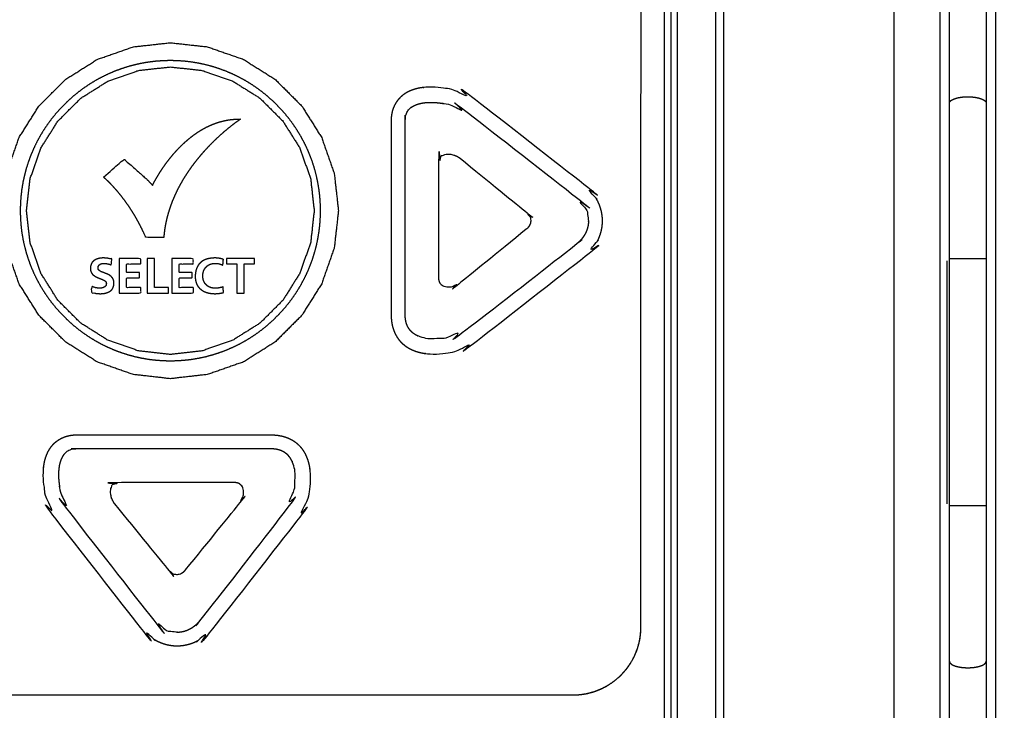
# Model space of a CAD drawing. Extents: x 0 to 222, y -4 to 280.
# Drawn here: x 73 to 83, y 205 to 211 of the extents above; entities that cross this region are included whole.
import ezdxf

# ---------------------------------------------------------------- set-up
doc = ezdxf.new("R2010")
doc.units = 0
doc.header["$LTSCALE"] = 10
doc.header["$MEASUREMENT"] = 0
doc.layers.add('CADdetails-11-VERYFINE', color=11, linetype='CONTINUOUS')

msp = doc.modelspace()

# ---------------------------------------------------------------- linework, layer by layer
at = {"layer": 'CADdetails-11-VERYFINE'}
for points in [[(46.0135, 211.8318), (46.0135, 206.0858), (46.0306, 205.9077), (46.0811, 205.7352), (46.0905, 205.7126), (46.1769, 205.555), (46.2911, 205.4171), (46.4296, 205.3027), (46.5873, 205.2165), (46.6088, 205.2076), (46.7808, 205.1572), (46.9589, 205.1404), (68.9502, 205.1404), (69.1284, 205.1574), (69.3009, 205.208), (69.3233, 205.2173), (69.481, 205.3037), (69.619, 205.4179), (69.7334, 205.5565), (69.8196, 205.7142), (69.8285, 205.7356), (69.8788, 205.9077), (69.8956, 206.0858), (69.8956, 216.7813), (69.9124, 216.9564), (69.9628, 217.1257), (69.9672, 217.1364), (70.0511, 217.2919), (70.163, 217.4278), (70.2982, 217.5393), (70.4536, 217.6235), (70.4652, 217.6283), (70.635, 217.6789), (70.8103, 217.696), (78.9482, 217.696), (79.1233, 217.6792), (79.2927, 217.6288), (79.3034, 217.6244), (79.4589, 217.5404), (79.5947, 217.4286), (79.7063, 217.2933), (79.7904, 217.1379), (79.7952, 217.1264), (79.8458, 216.9566), (79.8629, 216.7813), (79.8607, 199.4643), (40.7956, 199.4643)], [(82.1862, 218.3003), (82.1862, 197.3457)], [(82.651, 217.751), (82.651, 197.8951)], [(83.1201, 216.9607), (83.1201, 198.6854)], [(83.2131, 216.9887), (83.2131, 198.6574)], [(79.8717, 199.4048), (79.8717, 216.7638)], [(79.9379, 199.3387), (79.9379, 216.7638)], [(79.9973, 216.7638), (79.9973, 198.865)], [(80.3902, 198.865), (80.3902, 216.7638)], [(80.4713, 198.865), (80.4713, 216.7638)], [(82.7477, 200.5628), (82.7477, 215.0833)], [(79.6298, 212.3421), (79.6295, 210.0374)], [(76.5767, 209.5564), (76.5348, 209.931), (76.4081, 210.2938), (76.2077, 210.613), (75.936, 210.8847), (75.6168, 211.0851), (75.2539, 211.2118), (74.8793, 211.2537), (74.5047, 211.2118), (74.1419, 211.0851), (73.8227, 210.8847), (73.551, 210.613), (73.3505, 210.2938), (73.2238, 209.931), (73.182, 209.5564), (73.2238, 209.1818), (73.3505, 208.819), (73.551, 208.4998), (73.8227, 208.228), (74.1419, 208.0276), (74.5047, 207.9009), (74.8793, 207.859), (75.2539, 207.9009), (75.6168, 208.0276), (75.936, 208.228), (76.2077, 208.4998), (76.4081, 208.819), (76.5348, 209.1818), (76.5767, 209.5564)], [(74.8793, 211.0728), (74.9519, 211.0711), (75.0239, 211.066), (75.0955, 211.0576), (75.1663, 211.0457), (75.2364, 211.0306), (75.3057, 211.0121), (75.374, 210.9903), (75.4412, 210.9654), (75.5072, 210.9372), (75.5719, 210.9059), (75.635, 210.8715), (75.6966, 210.834), (75.7564, 210.7937), (75.8142, 210.7505), (75.87, 210.7046), (75.9237, 210.656), (75.928, 210.6519), (75.979, 210.6006), (76.0276, 210.547), (76.0735, 210.4912), (76.1167, 210.4334), (76.1571, 210.3736), (76.1945, 210.312), (76.2289, 210.2489), (76.2602, 210.1842), (76.2884, 210.1182), (76.3134, 210.051), (76.3351, 209.9827), (76.3536, 209.9134), (76.3687, 209.8433), (76.3806, 209.7725), (76.3891, 209.701), (76.3941, 209.6289), (76.3959, 209.5564), (76.3941, 209.4838), (76.3891, 209.4118), (76.3806, 209.3403), (76.3687, 209.2694), (76.3536, 209.1993), (76.3351, 209.13), (76.3134, 209.0617), (76.2884, 208.9945), (76.2602, 208.9285), (76.2289, 208.8639), (76.1945, 208.8007), (76.1571, 208.7391), (76.1167, 208.6794), (76.0735, 208.6215), (76.0276, 208.5657), (75.979, 208.5121), (75.9749, 208.5078), (75.9236, 208.4567), (75.87, 208.4081), (75.8142, 208.3622), (75.7563, 208.319), (75.6966, 208.2787), (75.635, 208.2412), (75.5718, 208.2068), (75.5072, 208.1755), (75.4412, 208.1473), (75.374, 208.1223), (75.3057, 208.1006), (75.2364, 208.0821), (75.1663, 208.067), (75.0955, 208.0551), (75.0239, 208.0467), (74.9519, 208.0416), (74.8793, 208.0399), (74.8068, 208.0416), (74.7347, 208.0467), (74.6632, 208.0551), (74.5924, 208.067), (74.5223, 208.0821), (74.453, 208.1006), (74.3847, 208.1223), (74.3175, 208.1473), (74.2515, 208.1755), (74.1868, 208.2068), (74.1237, 208.2412), (74.0621, 208.2787), (74.0023, 208.319), (73.9445, 208.3622), (73.8886, 208.4081), (73.835, 208.4567), (73.8307, 208.4608), (73.7796, 208.5121), (73.7311, 208.5657), (73.6851, 208.6215), (73.6419, 208.6794), (73.6016, 208.7392), (73.5642, 208.8007), (73.5298, 208.8639), (73.4985, 208.9285), (73.4703, 208.9945), (73.4453, 209.0617), (73.4235, 209.13), (73.4051, 209.1993), (73.3899, 209.2694), (73.3781, 209.3403), (73.3696, 209.4118), (73.3645, 209.4838), (73.3628, 209.5564), (73.3645, 209.6289), (73.3696, 209.701), (73.3781, 209.7725), (73.3899, 209.8433), (73.4051, 209.9134), (73.4235, 209.9827), (73.4453, 210.051), (73.4703, 210.1182), (73.4985, 210.1842), (73.5298, 210.2488), (73.5642, 210.312), (73.6016, 210.3736), (73.6419, 210.4333), (73.6851, 210.4912), (73.7311, 210.547), (73.7796, 210.6006), (73.8307, 210.6519), (73.835, 210.656), (73.8886, 210.7046), (73.9444, 210.7505), (74.0023, 210.7937), (74.0621, 210.834), (74.1236, 210.8715), (74.1868, 210.9059), (74.2515, 210.9372), (74.3175, 210.9654), (74.3847, 210.9903), (74.453, 211.0121), (74.5222, 211.0306), (74.5924, 211.0457), (74.6632, 211.0576), (74.7347, 211.066), (74.8068, 211.0711), (74.8793, 211.0728)], [(74.8793, 211.0091), (74.5587, 210.9733), (74.2482, 210.8649), (73.975, 210.6933), (73.7424, 210.4607), (73.5708, 210.1875), (73.4624, 209.877), (73.4266, 209.5564), (73.4624, 209.2357), (73.5708, 208.9252), (73.7424, 208.652), (73.975, 208.4194), (74.2482, 208.2478), (74.5587, 208.1394), (74.8793, 208.1036), (75.2, 208.1394), (75.5105, 208.2478), (75.7837, 208.4194), (76.0163, 208.652), (76.1879, 208.9252), (76.2963, 209.2357), (76.3321, 209.5564), (76.2963, 209.877), (76.1879, 210.1875), (76.0163, 210.4607), (75.7837, 210.6933), (75.5105, 210.8649), (75.2, 210.9733), (74.8793, 211.0091)], [(77.1092, 208.5071), (77.1105, 208.4681), (77.1143, 208.4316), (77.1205, 208.3973), (77.129, 208.3652), (77.1397, 208.3352), (77.1524, 208.3073), (77.1672, 208.2812), (77.184, 208.2569), (77.2029, 208.2343), (77.2237, 208.2135), (77.2467, 208.1943), (77.2718, 208.1768), (77.2991, 208.1611), (77.3286, 208.1471), (77.3603, 208.135), (77.3943, 208.1249), (77.4306, 208.117), (77.4691, 208.1113), (77.5096, 208.108), (77.5518, 208.1072), (77.5956, 208.109), (77.6405, 208.1136), (77.6859, 208.1209), (77.7314, 208.131), (77.7618, 208.1392), (77.8057, 208.1535), (77.8477, 208.1699), (77.8873, 208.1881), (77.9239, 208.2078), (77.9573, 208.2287), (77.9873, 208.2504), (79.0524, 209.082), (79.0574, 209.0859), (79.0866, 209.1109), (79.1135, 209.1375), (79.1381, 209.1653), (79.1601, 209.1944), (79.1797, 209.2244), (79.1967, 209.2553), (79.2111, 209.2869), (79.2228, 209.3191), (79.232, 209.3519), (79.2386, 209.3853), (79.2426, 209.4191), (79.2439, 209.4533), (79.2426, 209.4876), (79.2386, 209.5213), (79.232, 209.5546), (79.2228, 209.5874), (79.2111, 209.6197), (79.1967, 209.6513), (79.1797, 209.6821), (79.1601, 209.7122), (79.138, 209.7412), (79.1134, 209.7692), (79.0865, 209.7957), (79.0573, 209.8207), (79.0525, 209.8245), (77.9873, 210.6561), (77.9582, 210.6772), (77.9257, 210.6974), (77.8896, 210.7168), (77.8501, 210.735), (77.8074, 210.7518), (77.762, 210.7669), (77.7146, 210.7799), (77.6663, 210.7904), (77.658, 210.7919), (77.6162, 210.7985), (77.57, 210.8032), (77.5253, 210.8054), (77.4826, 210.805), (77.4422, 210.8021), (77.4044, 210.7969), (77.369, 210.7896), (77.3362, 210.7802), (77.3058, 210.769), (77.2778, 210.7559), (77.252, 210.7411), (77.2284, 210.7245), (77.2068, 210.7062), (77.1872, 210.6861), (77.1694, 210.6642), (77.154, 210.6409), (77.1407, 210.6162), (77.1297, 210.59), (77.121, 210.5623), (77.1146, 210.5331), (77.1106, 210.5026), (77.1092, 210.4706)], [(77.2508, 209.8527), (77.2508, 210.4688), (77.2509, 210.4768), (77.2528, 210.4983), (77.2566, 210.518), (77.2625, 210.536), (77.2703, 210.5526), (77.28, 210.5679), (77.2921, 210.5823), (77.3062, 210.5954), (77.3224, 210.6073), (77.3411, 210.618), (77.3623, 210.6275), (77.3862, 210.6356), (77.4131, 210.6421), (77.443, 210.647), (77.4759, 210.6501), (77.5118, 210.6511), (77.5502, 210.6499), (77.59, 210.6464), (77.6294, 210.6407), (77.6348, 210.6398), (77.6693, 210.6327), (77.7112, 210.622), (77.7515, 210.6094), (77.7891, 210.5954), (77.8234, 210.5802), (77.8541, 210.5642), (77.8812, 210.5477), (77.9047, 210.5308), (78.9699, 209.6992), (78.983, 209.6886), (79.0057, 209.6678), (79.0261, 209.646), (79.0441, 209.6235), (79.0597, 209.6003), (79.0727, 209.5767), (79.0834, 209.5527), (79.0916, 209.5283), (79.0975, 209.5036), (79.1011, 209.4786), (79.1022, 209.4533), (79.1011, 209.428), (79.0975, 209.403), (79.0916, 209.3783), (79.0834, 209.3539), (79.0727, 209.3299), (79.0597, 209.3062), (79.0441, 209.2831), (79.0262, 209.2605), (79.0058, 209.2388), (78.9831, 209.218), (78.9699, 209.2073), (77.9047, 208.3757), (77.8809, 208.3587), (77.8538, 208.3421), (77.8232, 208.3262), (77.7893, 208.3112), (77.7524, 208.2976), (77.7134, 208.2856), (77.6731, 208.2756), (77.6354, 208.2685), (77.6207, 208.2663), (77.5822, 208.2622), (77.5452, 208.2605), (77.5103, 208.2611), (77.4777, 208.2638), (77.4476, 208.2686), (77.42, 208.2752), (77.3948, 208.2835), (77.3719, 208.2934), (77.3513, 208.3048), (77.3327, 208.3176), (77.3161, 208.3319), (77.3014, 208.3476), (77.2886, 208.3649), (77.2775, 208.3837), (77.2682, 208.4044), (77.2643, 208.4154), (77.2608, 208.4269), (77.2553, 208.4514), (77.252, 208.4781), (77.2508, 208.5071)], [(82.7477, 210.6422), (82.7479, 210.6437), (82.7483, 210.6466), (82.7488, 210.649), (82.7495, 210.6513), (82.7506, 210.6537), (82.7517, 210.6556), (82.7524, 210.6567), (82.7544, 210.6595), (82.7567, 210.6621), (82.7594, 210.6649), (82.7625, 210.6677), (82.7635, 210.6685), (82.7675, 210.6715), (82.7721, 210.6745), (82.7774, 210.6775), (82.7825, 210.6802), (82.7881, 210.6828), (82.7946, 210.6855), (82.8008, 210.6879), (82.8081, 210.6903), (82.8159, 210.6927), (82.8229, 210.6947), (82.832, 210.6969), (82.839, 210.6984), (82.848, 210.7002), (82.8561, 210.7015), (82.867, 210.7032), (82.8739, 210.7041), (82.8802, 210.7048), (82.8925, 210.7059), (82.9046, 210.7067), (82.917, 210.7073), (82.9297, 210.7075), (82.9379, 210.7075), (82.9506, 210.7073), (82.9631, 210.7067), (82.9753, 210.7059), (82.9754, 210.7059), (82.9873, 210.7048), (82.9989, 210.7034), (83.0101, 210.7018), (83.0209, 210.7), (83.0312, 210.6979), (83.0409, 210.6957), (83.05, 210.6933), (83.0515, 210.6928), (83.0598, 210.6903), (83.0676, 210.6876), (83.0749, 210.6849), (83.0814, 210.682), (83.0874, 210.6792), (83.0927, 210.6763), (83.0975, 210.6734), (83.1016, 210.6705), (83.102, 210.6703), (83.1057, 210.6674), (83.1089, 210.6644), (83.1118, 210.6615), (83.1135, 210.6595), (83.1154, 210.6568), (83.1169, 210.6543), (83.118, 210.6519), (83.1188, 210.6495), (83.1194, 210.6468), (83.1199, 210.6433), (83.1201, 210.6422)], [(74.2047, 209.8947), (74.4107, 210.0767), (74.4172, 210.0712), (74.4799, 210.0173), (74.5478, 209.9579), (74.603, 209.9081), (74.6437, 209.8702), (74.6715, 209.8429), (74.6891, 209.8243), (74.6992, 209.8123), (74.6992, 209.8123), (74.708, 209.8301), (74.7253, 209.8624), (74.7467, 209.8996), (74.7705, 209.9387), (74.7962, 209.9781), (74.8231, 210.017), (74.851, 210.0549), (74.8796, 210.0916), (74.9088, 210.1267), (74.9384, 210.1602), (74.9684, 210.1921), (74.9986, 210.2221), (75.0289, 210.2505), (75.0595, 210.277), (75.0901, 210.3018), (75.1208, 210.3249), (75.1516, 210.3463), (75.1824, 210.3659), (75.2132, 210.384), (75.2441, 210.4004), (75.275, 210.4153), (75.306, 210.4286), (75.337, 210.4404), (75.368, 210.4507), (75.3992, 210.4595), (75.4304, 210.4668), (75.4617, 210.4727), (75.4931, 210.4772), (75.5247, 210.4802), (75.5565, 210.4818), (75.5885, 210.4819), (75.5878, 210.4815), (75.5667, 210.467), (75.5331, 210.4427), (75.4947, 210.4134), (75.4543, 210.3808), (75.4132, 210.346), (75.3723, 210.3095), (75.332, 210.2717), (75.2927, 210.2331), (75.2546, 210.1936), (75.2179, 210.1537), (75.1827, 210.1132), (75.149, 210.0725), (75.1169, 210.0315), (75.0864, 209.9903), (75.0576, 209.9489), (75.0305, 209.9075), (75.005, 209.866), (74.9811, 209.8245), (74.9588, 209.783), (74.9382, 209.7416), (74.9191, 209.7001), (74.9017, 209.6587), (74.8857, 209.6173), (74.8714, 209.5759), (74.8585, 209.5346), (74.8471, 209.4933), (74.8373, 209.452), (74.8289, 209.4107), (74.822, 209.3695), (74.8165, 209.3282), (74.8125, 209.2869)], [(77.1092, 210.4706), (77.1092, 208.5071)], [(79.6295, 210.2935), (79.6295, 209.8614), (79.6294, 208.7492)], [(77.591, 208.8797), (77.591, 210.0328), (77.5916, 210.047), (77.5934, 210.0597), (77.5962, 210.0711), (77.5999, 210.0813), (77.6046, 210.0903), (77.6101, 210.0983), (77.6165, 210.1053), (77.6237, 210.1114), (77.6318, 210.1166), (77.6408, 210.121), (77.6509, 210.1244), (77.662, 210.1268), (77.6743, 210.1282), (77.6835, 210.1285), (77.6976, 210.1279), (77.7126, 210.126), (77.7283, 210.1227), (77.7444, 210.1181), (77.7603, 210.1122), (77.7677, 210.109), (77.7821, 210.1017), (77.7948, 210.094), (77.8053, 210.0863)], [(77.8053, 210.0863), (78.4744, 209.5423), (78.4843, 209.5335), (78.493, 209.524), (78.5004, 209.5141), (78.5066, 209.5037), (78.5115, 209.493), (78.5152, 209.482), (78.5176, 209.4708), (78.5187, 209.4595), (78.5187, 209.4512), (78.5176, 209.4399), (78.5152, 209.4287), (78.5116, 209.4177), (78.5066, 209.407), (78.5004, 209.3966), (78.493, 209.3866), (78.4843, 209.3772), (78.4744, 209.3683)], [(79.6295, 210.0374), (79.6295, 209.6053)], [(74.8125, 209.2869), (74.6305, 209.2869), (74.6289, 209.291), (74.6169, 209.3189), (74.5994, 209.357), (74.5785, 209.3992), (74.5553, 209.4431), (74.5304, 209.4874), (74.5042, 209.5313), (74.4769, 209.5743), (74.4487, 209.6162), (74.4199, 209.6567), (74.3904, 209.6957), (74.3603, 209.7331), (74.3299, 209.7688), (74.299, 209.8028), (74.2679, 209.8352), (74.2364, 209.8658), (74.2047, 209.8947)], [(77.2508, 208.8675), (77.2508, 209.8527)], [(78.4744, 209.3683), (77.8053, 208.8241), (77.7949, 208.8166), (77.7825, 208.8091), (77.7683, 208.8021), (77.7654, 208.8008), (77.7498, 208.7947), (77.7338, 208.7899), (77.718, 208.7864), (77.7028, 208.7842), (77.6884, 208.7834), (77.675, 208.7838), (77.6627, 208.7853), (77.6515, 208.7879), (77.6413, 208.7914), (77.6321, 208.7958), (77.6239, 208.8011), (77.6166, 208.8073), (77.6102, 208.8144), (77.6047, 208.8225), (77.6, 208.8315), (77.5962, 208.8417), (77.5934, 208.8531), (77.5916, 208.8657), (77.591, 208.8797)], [(74.2811, 209.0087), (74.2879, 209.0662), (74.2787, 209.0688), (74.2694, 209.0711), (74.2598, 209.0732), (74.25, 209.0749), (74.2399, 209.0763), (74.2297, 209.0774), (74.2192, 209.0781), (74.2084, 209.0785), (74.2, 209.0786), (74.1984, 209.0786), (74.1901, 209.0784), (74.1819, 209.0778), (74.1741, 209.077), (74.1664, 209.0758), (74.159, 209.0742), (74.1517, 209.0724), (74.1447, 209.0703), (74.1379, 209.0679), (74.1312, 209.0652), (74.1247, 209.0621), (74.1183, 209.0588), (74.1122, 209.0552), (74.1076, 209.0521), (74.1034, 209.0488), (74.0994, 209.0453), (74.0957, 209.0416), (74.0939, 209.0396), (74.0923, 209.0376), (74.0891, 209.0335), (74.0862, 209.0291), (74.0835, 209.0244), (74.0811, 209.0195), (74.079, 209.0143), (74.0771, 209.0089), (74.0755, 209.0031), (74.0741, 208.997), (74.073, 208.9906), (74.0723, 208.9838), (74.0718, 208.9766), (74.0716, 208.9722), (74.0718, 208.9663), (74.0723, 208.9605), (74.073, 208.955), (74.0741, 208.9497), (74.0755, 208.9448), (74.0771, 208.9401), (74.079, 208.9357), (74.0807, 208.9323), (74.0836, 208.9271), (74.0867, 208.9222), (74.0901, 208.9176), (74.0936, 208.9132), (74.0955, 208.9112), (74.0974, 208.9092), (74.1028, 208.9047), (74.1084, 208.9006), (74.1143, 208.8967), (74.1203, 208.8931), (74.1237, 208.8912), (74.1294, 208.8881), (74.1369, 208.8842), (74.1447, 208.8806), (74.1527, 208.8772), (74.1609, 208.8743), (74.1741, 208.8692), (74.1863, 208.8641), (74.1976, 208.8592), (74.2079, 208.8542), (74.2089, 208.8537), (74.213, 208.8512), (74.2168, 208.8485), (74.2202, 208.8456), (74.2234, 208.8425), (74.2249, 208.8409), (74.2263, 208.8392), (74.2281, 208.8363), (74.2296, 208.8333), (74.2308, 208.8301), (74.2317, 208.8268), (74.2323, 208.8231), (74.2326, 208.8193), (74.2326, 208.8178), (74.2324, 208.8137), (74.2318, 208.81), (74.2309, 208.8064), (74.2297, 208.8031), (74.2283, 208.8), (74.2274, 208.7985), (74.2265, 208.7971), (74.2245, 208.7943), (74.2221, 208.7917), (74.2194, 208.7892), (74.2163, 208.7869), (74.2129, 208.7847), (74.2111, 208.7838), (74.2058, 208.7812), (74.2004, 208.7789), (74.195, 208.777), (74.1896, 208.7755), (74.1841, 208.7743), (74.1786, 208.7734), (74.1758, 208.7731), (74.173, 208.7729), (74.1674, 208.7727), (74.1594, 208.773), (74.1514, 208.7736), (74.1436, 208.7746), (74.1359, 208.7758), (74.1283, 208.7774), (74.1208, 208.7794), (74.1134, 208.7817), (74.106, 208.7843), (74.0987, 208.7873), (74.0914, 208.7906), (74.0842, 208.7943), (74.0774, 208.7313), (74.0923, 208.728), (74.1095, 208.7244), (74.1237, 208.7218), (74.1308, 208.7205), (74.1386, 208.7194), (74.1474, 208.7186), (74.157, 208.7181), (74.1677, 208.7178), (74.1716, 208.7178), (74.179, 208.7179), (74.1881, 208.7183), (74.197, 208.719), (74.2055, 208.7201), (74.2136, 208.7214), (74.2215, 208.7231), (74.2291, 208.725), (74.2363, 208.7272), (74.2434, 208.7297), (74.2501, 208.7324), (74.2566, 208.7354), (74.2629, 208.7387), (74.2689, 208.7423), (74.2735, 208.7453), (74.2778, 208.7486), (74.2818, 208.752), (74.2855, 208.7557), (74.2889, 208.7596), (74.2921, 208.7637), (74.295, 208.768), (74.2977, 208.7726), (74.3001, 208.7774), (74.3022, 208.7825), (74.3041, 208.7879), (74.3057, 208.7936), (74.3071, 208.7996), (74.3081, 208.8059), (74.3089, 208.8126), (74.3094, 208.8196), (74.3095, 208.8233), (74.3094, 208.827), (74.3091, 208.8338), (74.3084, 208.8402), (74.3075, 208.8461), (74.3063, 208.8517), (74.3048, 208.8569), (74.3031, 208.8617), (74.3011, 208.8658), (74.2982, 208.871), (74.2951, 208.8758), (74.2918, 208.8802), (74.2883, 208.8844), (74.2847, 208.8882), (74.2807, 208.8922), (74.2764, 208.896), (74.2718, 208.8996), (74.2668, 208.903), (74.2615, 208.9063), (74.2589, 208.9077), (74.2512, 208.9116), (74.2433, 208.9152), (74.2351, 208.9186), (74.2295, 208.9207), (74.2044, 208.9307), (74.2006, 208.9322), (74.1992, 208.9327), (74.1901, 208.9361), (74.1818, 208.9396), (74.1742, 208.9432), (74.1719, 208.9445), (74.1671, 208.9474), (74.1629, 208.9505), (74.1591, 208.9536), (74.1558, 208.9567), (74.1538, 208.959), (74.1521, 208.9615), (74.1508, 208.964), (74.1497, 208.9667), (74.149, 208.9696), (74.1485, 208.9727), (74.1484, 208.9752), (74.1485, 208.9766), (74.1487, 208.9813)], [(74.3638, 208.7238), (74.5816, 208.7238), (74.5816, 208.7787), (74.4375, 208.7787), (74.4375, 208.8767), (74.5684, 208.8767), (74.5684, 208.9317), (74.4375, 208.9317), (74.4375, 209.0177), (74.5805, 209.0177), (74.5805, 209.0727), (74.3638, 209.0727)], [(74.3638, 209.0727), (74.3638, 208.7238)], [(74.6439, 209.0727), (74.6439, 208.7238)], [(74.7176, 209.0727), (74.6439, 209.0727)], [(74.7176, 208.7787), (74.7176, 209.0727)], [(74.8945, 208.7238), (75.1123, 208.7238), (75.1123, 208.7787), (74.9681, 208.7787), (74.9681, 208.8767), (75.0992, 208.8767), (75.0992, 208.9317), (74.9681, 208.9317), (74.9681, 209.0177), (75.1112, 209.0177), (75.1112, 209.0727), (74.8945, 209.0727)], [(74.8945, 209.0727), (74.8945, 208.7238)], [(75.4123, 208.7872), (75.4073, 208.7851), (75.4013, 208.7831), (75.3943, 208.781), (75.3862, 208.7791), (75.3771, 208.7772), (75.3687, 208.7757), (75.3594, 208.7744), (75.3501, 208.7735), (75.341, 208.7729), (75.3318, 208.7727), (75.3245, 208.7729), (75.3165, 208.7735), (75.3089, 208.7744), (75.3017, 208.7756), (75.2947, 208.7772), (75.2881, 208.779), (75.2818, 208.7811), (75.2758, 208.7836), (75.27, 208.7863), (75.2645, 208.7893), (75.2592, 208.7926), (75.2541, 208.7962), (75.2493, 208.8001), (75.2447, 208.8042), (75.2403, 208.8088), (75.2358, 208.8136), (75.2317, 208.8186), (75.2279, 208.8238), (75.2244, 208.8292), (75.2213, 208.8348), (75.2184, 208.8406), (75.2159, 208.8467), (75.2137, 208.8529), (75.2118, 208.8594), (75.2102, 208.8661), (75.2089, 208.8731), (75.208, 208.8804), (75.2074, 208.888), (75.2071, 208.8958), (75.2071, 208.8972), (75.2071, 208.8988), (75.2074, 208.9067), (75.208, 208.9143), (75.209, 208.9217), (75.2102, 208.9287), (75.2119, 208.9356), (75.2138, 208.9421), (75.216, 208.9485), (75.2186, 208.9547), (75.2215, 208.9606), (75.2231, 208.9635), (75.2247, 208.9664), (75.2282, 208.972), (75.2321, 208.9774), (75.2363, 208.9826), (75.2409, 208.9877), (75.2452, 208.9922), (75.2497, 208.9964), (75.2545, 209.0003), (75.257, 209.0022), (75.2595, 209.0039), (75.2647, 209.0072), (75.2701, 209.0103), (75.2758, 209.013), (75.2817, 209.0154), (75.2879, 209.0175), (75.2944, 209.0193), (75.3011, 209.0209), (75.3082, 209.0221), (75.3157, 209.0229), (75.3235, 209.0235), (75.3303, 209.0237), (75.3309, 209.0237), (75.3408, 209.0235), (75.3506, 209.0229), (75.3602, 209.022), (75.3697, 209.0207), (75.3766, 209.0189), (75.3836, 209.0167), (75.3907, 209.014), (75.3981, 209.0109), (75.4056, 209.0073), (75.4097, 209.0052), (75.415, 209.0641), (75.4092, 209.066), (75.3988, 209.0691), (75.3886, 209.0717), (75.3787, 209.0738), (75.3689, 209.0756), (75.3594, 209.0769), (75.35, 209.0779), (75.3408, 209.0785), (75.3318, 209.0786), (75.3238, 209.0785), (75.312, 209.078), (75.3007, 209.0771), (75.2899, 209.0759), (75.2796, 209.0744), (75.2698, 209.0726), (75.2604, 209.0706), (75.2515, 209.0682), (75.243, 209.0656), (75.2349, 209.0627), (75.2272, 209.0596), (75.2198, 209.0562), (75.2128, 209.0526), (75.2061, 209.0488), (75.1997, 209.0447), (75.1937, 209.0403), (75.1879, 209.0358), (75.1824, 209.031), (75.1772, 209.0259), (75.1747, 209.0232), (75.1723, 209.0206), (75.1677, 209.015), (75.1633, 209.0091), (75.1592, 209.003), (75.1553, 208.9966), (75.1517, 208.9899), (75.1484, 208.9829), (75.1453, 208.9755), (75.1425, 208.9679), (75.1399, 208.9598), (75.1376, 208.9514), (75.1357, 208.9426), (75.134, 208.9335), (75.1326, 208.9238), (75.1315, 208.9138), (75.1308, 208.9033), (75.1304, 208.8923), (75.1304, 208.8919), (75.1306, 208.882), (75.1312, 208.8725), (75.1322, 208.8634), (75.1334, 208.8548), (75.135, 208.8465), (75.1369, 208.8385), (75.139, 208.8309), (75.1415, 208.8236), (75.1442, 208.8166), (75.1472, 208.81), (75.1505, 208.8036), (75.1541, 208.7974), (75.158, 208.7915), (75.1621, 208.7859), (75.1643, 208.7832), (75.1665, 208.7805), (75.1712, 208.7754), (75.1762, 208.7704), (75.1815, 208.7657), (75.1872, 208.7613), (75.1935, 208.7564), (75.2001, 208.7518), (75.207, 208.7475), (75.2141, 208.7435), (75.2215, 208.7398), (75.2291, 208.7363), (75.2371, 208.7331), (75.2454, 208.7302), (75.254, 208.7276), (75.2629, 208.7253), (75.2722, 208.7232), (75.2818, 208.7215), (75.2919, 208.7201), (75.3023, 208.719), (75.3131, 208.7182), (75.3244, 208.7178), (75.3318, 208.7178), (75.3376, 208.7179), (75.3434, 208.7181), (75.3549, 208.7188), (75.3663, 208.7198), (75.3777, 208.7213), (75.3891, 208.7231), (75.4004, 208.7253), (75.4117, 208.7278), (75.4155, 208.7288)], [(75.4451, 209.0727), (75.4451, 209.0177)], [(75.7292, 209.0727), (75.4451, 209.0727)], [(75.7292, 209.0177), (75.7292, 209.0727)], [(82.7255, 206.5947), (82.7255, 209.0513)], [(82.7477, 209.0734), (83.1201, 209.0734)], [(74.1487, 208.9813), (74.1493, 208.9855), (74.1501, 208.9894), (74.1512, 208.9929), (74.1526, 208.9962), (74.1542, 208.9992), (74.1555, 209.0012), (74.1578, 209.0045), (74.1602, 209.0075), (74.1628, 209.01), (74.1656, 209.0123), (74.1684, 209.0142), (74.1711, 209.0157), (74.175, 209.0177), (74.1791, 209.0194), (74.1832, 209.0207), (74.1874, 209.0217), (74.1897, 209.0221), (74.1953, 209.023), (74.2009, 209.0235), (74.2063, 209.0237), (74.2075, 209.0237), (74.2161, 209.0233), (74.2246, 209.0227), (74.233, 209.0217), (74.2412, 209.0203), (74.2494, 209.0187), (74.2534, 209.0177), (74.2574, 209.0167), (74.2654, 209.0144), (74.2733, 209.0117), (74.2811, 209.0087)], [(75.4451, 209.0177), (75.5504, 209.0177)], [(75.5504, 209.0177), (75.5504, 208.7238)], [(75.624, 208.7238), (75.624, 209.0177)], [(75.624, 209.0177), (75.7292, 209.0177)], [(77.2508, 208.5071), (77.2508, 208.8675)], [(74.8601, 208.7787), (74.7176, 208.7787)], [(74.8601, 208.7238), (74.8601, 208.7787)], [(75.4155, 208.7288), (75.4123, 208.7872)], [(79.6294, 208.7492), (79.629, 208.7492)], [(79.629, 208.7492), (79.629, 205.9404)], [(74.6439, 208.7238), (74.8601, 208.7238)], [(75.5504, 208.7238), (75.624, 208.7238)], [(75.8935, 207.2914), (75.9325, 207.2901), (75.969, 207.2863), (76.0033, 207.2801), (76.0354, 207.2716), (76.0654, 207.2609), (76.0933, 207.2482), (76.1194, 207.2334), (76.1437, 207.2166), (76.1663, 207.1977), (76.1871, 207.1769), (76.2063, 207.1539), (76.2238, 207.1288), (76.2395, 207.1015), (76.2535, 207.072), (76.2656, 207.0403), (76.2757, 207.0063), (76.2836, 206.97), (76.2893, 206.9315), (76.2927, 206.8911), (76.2934, 206.8488), (76.2916, 206.805), (76.287, 206.7601), (76.2797, 206.7147), (76.2696, 206.6692), (76.2614, 206.6388), (76.2471, 206.5949), (76.2307, 206.5529), (76.2125, 206.5133), (76.1928, 206.4767), (76.1719, 206.4433), (76.1502, 206.4133), (75.3186, 205.3482), (75.3147, 205.3432), (75.2897, 205.314), (75.2631, 205.2871), (75.2353, 205.2625), (75.2062, 205.2405), (75.1762, 205.2209), (75.1453, 205.2039), (75.1137, 205.1895), (75.0815, 205.1778), (75.0487, 205.1686), (75.0153, 205.162), (74.9815, 205.158), (74.9473, 205.1567), (74.913, 205.158), (74.8793, 205.162), (74.846, 205.1686), (74.8132, 205.1778), (74.7809, 205.1896), (74.7493, 205.2039), (74.7185, 205.2209), (74.6884, 205.2405), (74.6594, 205.2626), (74.6315, 205.2872), (74.6049, 205.3141), (74.5799, 205.3433), (74.5761, 205.3481), (73.7445, 206.4133), (73.7234, 206.4424), (73.7032, 206.4749), (73.6838, 206.511), (73.6656, 206.5505), (73.6488, 206.5932), (73.6337, 206.6386), (73.6207, 206.686), (73.6102, 206.7343), (73.6087, 206.7426), (73.6021, 206.7844), (73.5974, 206.8306), (73.5952, 206.8753), (73.5956, 206.918), (73.5985, 206.9584), (73.6037, 206.9962), (73.611, 207.0316), (73.6204, 207.0644), (73.6316, 207.0948), (73.6447, 207.1228), (73.6595, 207.1486), (73.6761, 207.1722), (73.6944, 207.1938), (73.7145, 207.2134), (73.7364, 207.2312), (73.7597, 207.2466), (73.7844, 207.2599), (73.8106, 207.2709), (73.8383, 207.2796), (73.8675, 207.286), (73.898, 207.29), (73.93, 207.2914)], [(73.93, 207.2914), (75.8935, 207.2914)], [(74.5479, 207.1498), (73.9318, 207.1498), (73.9238, 207.1497), (73.9023, 207.1478), (73.8826, 207.144), (73.8646, 207.1381), (73.848, 207.1303), (73.8327, 207.1206), (73.8183, 207.1085), (73.8052, 207.0944), (73.7933, 207.0782), (73.7826, 207.0595), (73.7731, 207.0383), (73.765, 207.0144), (73.7585, 206.9875), (73.7536, 206.9576), (73.7505, 206.9247), (73.7495, 206.8888), (73.7507, 206.8504), (73.7542, 206.8106), (73.7599, 206.7712), (73.7608, 206.7658), (73.7679, 206.7313), (73.7786, 206.6894), (73.7912, 206.6491), (73.8052, 206.6115), (73.8204, 206.5772), (73.8364, 206.5465), (73.8529, 206.5194), (73.8698, 206.4959), (74.7014, 205.4307), (74.712, 205.4176), (74.7328, 205.3949), (74.7546, 205.3745), (74.7771, 205.3565), (74.8003, 205.341), (74.8239, 205.3279), (74.8479, 205.3172), (74.8723, 205.309), (74.897, 205.3031), (74.922, 205.2995), (74.9473, 205.2984), (74.9726, 205.2995), (74.9976, 205.3031), (75.0223, 205.309), (75.0467, 205.3172), (75.0707, 205.3279), (75.0944, 205.3409), (75.1175, 205.3565), (75.1401, 205.3744), (75.1618, 205.3948), (75.1826, 205.4175), (75.1933, 205.4307), (76.0249, 206.4959), (76.0419, 206.5197), (76.0585, 206.5468), (76.0744, 206.5774), (76.0894, 206.6113), (76.103, 206.6482), (76.115, 206.6872), (76.125, 206.7275), (76.1321, 206.7652), (76.1343, 206.7799), (76.1384, 206.8184), (76.1401, 206.8554), (76.1395, 206.8903), (76.1368, 206.9229), (76.132, 206.953), (76.1254, 206.9806), (76.1171, 207.0058), (76.1072, 207.0287), (76.0958, 207.0493), (76.083, 207.0679), (76.0687, 207.0845), (76.053, 207.0992), (76.0357, 207.112), (76.0169, 207.1231), (75.9962, 207.1324), (75.9852, 207.1363), (75.9737, 207.1398), (75.9492, 207.1453), (75.9225, 207.1486), (75.8935, 207.1498)], [(75.5331, 207.1498), (74.5479, 207.1498)], [(75.8935, 207.1498), (75.5331, 207.1498)], [(75.5209, 206.8096), (74.3678, 206.8096), (74.3536, 206.809), (74.3409, 206.8072), (74.3295, 206.8044), (74.3193, 206.8007), (74.3103, 206.796), (74.3023, 206.7905), (74.2953, 206.7841), (74.2892, 206.7769), (74.284, 206.7688), (74.2796, 206.7598), (74.2762, 206.7497), (74.2738, 206.7386), (74.2724, 206.7263), (74.2721, 206.7171), (74.2727, 206.703), (74.2746, 206.688), (74.2779, 206.6723), (74.2825, 206.6562), (74.2884, 206.6403), (74.2916, 206.6329), (74.2989, 206.6185), (74.3066, 206.6058), (74.3143, 206.5953)], [(75.0323, 205.9262), (75.5765, 206.5953), (75.584, 206.6057), (75.5915, 206.6181), (75.5985, 206.6323), (75.5998, 206.6352), (75.6059, 206.6508), (75.6107, 206.6668), (75.6142, 206.6826), (75.6164, 206.6978), (75.6172, 206.7122), (75.6168, 206.7256), (75.6153, 206.7379), (75.6127, 206.7491), (75.6092, 206.7593), (75.6048, 206.7685), (75.5995, 206.7767), (75.5933, 206.784), (75.5862, 206.7904), (75.5781, 206.7959), (75.5691, 206.8006), (75.5589, 206.8044), (75.5475, 206.8072), (75.5349, 206.809), (75.5209, 206.8096)], [(74.3143, 206.5953), (74.8583, 205.9262), (74.8671, 205.9163), (74.8766, 205.9076), (74.8865, 205.9002), (74.8969, 205.894), (74.9076, 205.8891), (74.9186, 205.8854), (74.9298, 205.883), (74.9411, 205.8819), (74.9494, 205.8819), (74.9607, 205.883), (74.9719, 205.8854), (74.9829, 205.889), (74.9936, 205.894), (75.004, 205.9002), (75.014, 205.9076), (75.0234, 205.9163), (75.0323, 205.9262)], [(83.1201, 206.5727), (82.7477, 206.5727)], [(79.629, 205.9404), (79.629, 205.6843)], [(79.629, 205.6843), (79.629, 205.3436), (79.6269, 205.2909), (79.6196, 205.2307), (79.607, 205.1722)], [(79.629, 205.3436), (79.6252, 205.2721), (79.614, 205.2017), (79.5955, 205.1329), (79.5698, 205.0663), (79.5371, 205.0025), (79.4977, 204.9421), (79.4778, 204.9161)], [(79.607, 205.1722), (79.5855, 205.1044), (79.5569, 205.039), (79.5214, 204.9767), (79.4794, 204.9181), (79.4314, 204.8641), (79.4022, 204.8362), (79.3461, 204.7907), (79.2859, 204.7514), (79.2221, 204.7189), (79.1556, 204.6933), (79.087, 204.6749), (79.0167, 204.6637), (78.9454, 204.66)], [(82.7477, 205.0039), (82.7479, 205.0013), (82.7483, 204.9987), (82.7491, 204.9961), (82.7502, 204.9935), (82.7516, 204.9908), (82.7535, 204.988), (82.7557, 204.9852), (82.7583, 204.9824), (82.7614, 204.9795), (82.765, 204.9766), (82.7691, 204.9737), (82.7737, 204.9707), (82.7788, 204.9678), (82.7846, 204.9649), (82.7909, 204.9621), (82.7978, 204.9593), (82.8023, 204.9577), (82.81, 204.9551), (82.8185, 204.9526), (82.8276, 204.9503), (82.8374, 204.948), (82.8478, 204.946), (82.8588, 204.9442), (82.8702, 204.9425), (82.882, 204.9412), (82.8942, 204.9401), (82.8968, 204.9399), (82.9091, 204.9391), (82.9215, 204.9387), (82.9339, 204.9385), (82.9463, 204.9387), (82.9587, 204.9391), (82.971, 204.9399), (82.9737, 204.9401), (82.9858, 204.9412), (82.9977, 204.9425), (83.0091, 204.9442), (83.02, 204.946), (83.0304, 204.948), (83.0402, 204.9503), (83.0493, 204.9526), (83.0578, 204.9551), (83.0655, 204.9577), (83.0701, 204.9593), (83.0769, 204.9621), (83.0832, 204.9649), (83.089, 204.9678), (83.0941, 204.9707), (83.0987, 204.9737), (83.1028, 204.9766), (83.1064, 204.9795), (83.1095, 204.9824), (83.1121, 204.9852), (83.1143, 204.988), (83.1161, 204.9908), (83.1176, 204.9935), (83.1187, 204.9961), (83.1194, 204.9987), (83.1199, 205.0013), (83.1201, 205.0039)], [(78.9454, 204.66), (70.8117, 204.66), (70.7414, 204.6636), (70.6721, 204.6744), (70.6044, 204.6924), (70.5388, 204.7172), (70.4758, 204.7489), (70.4161, 204.7871), (70.3604, 204.8314), (70.3269, 204.8629), (70.2794, 204.9161)], [(79.4778, 204.9161), (79.4302, 204.8629), (79.3968, 204.8313), (79.3411, 204.7871), (79.2814, 204.7489), (79.2184, 204.7172), (79.1527, 204.6924), (79.085, 204.6744), (79.0157, 204.6636), (78.9454, 204.66)]]:
    msp.add_open_spline(points, degree=1, dxfattribs=at)

doc.saveas('drawing.dxf')
